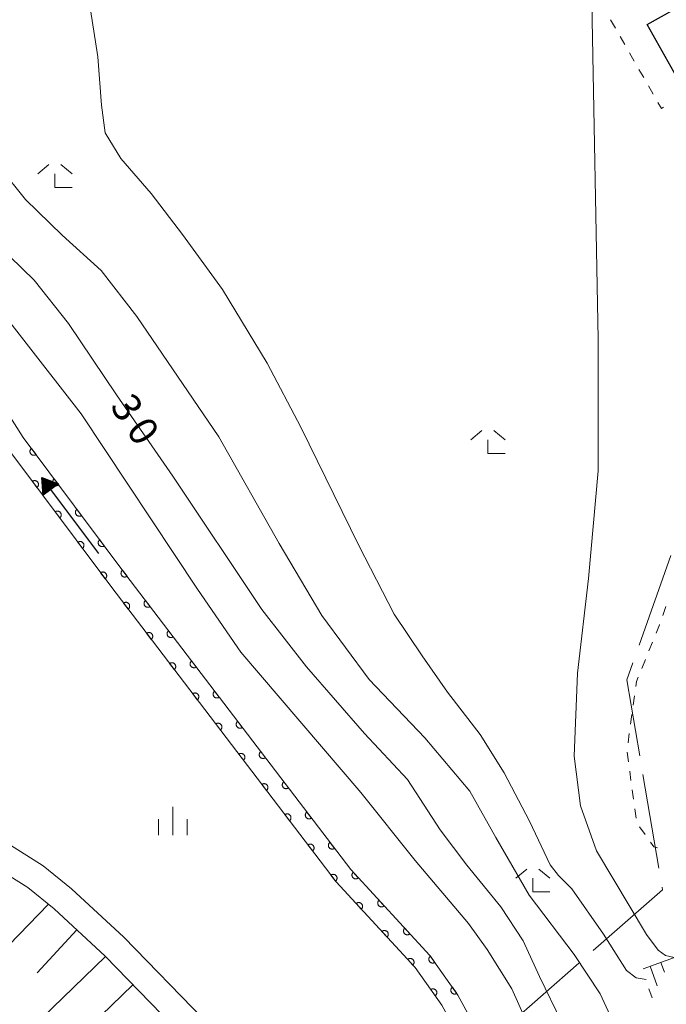
# Model space of a CAD drawing. Units: millimetres. Extents: x -74000 to -72000, y 30000 to 31500.
# Drawn here: x -72646 to -72561, y 30341 to 30470 of the extents above; entities that cross this region are included whole.
import ezdxf

# ---------------------------------------------------------------- set-up
doc = ezdxf.new("R2010")
doc.units = ezdxf.units.MM
for name, color, linetype, lineweight in [('110600_大字・町・丁目界', 7, 'Continuous', 20), ('210100_道路縁（街区線）', 7, 'Continuous', 15), ('300200_堅ろう建物', 7, 'Continuous', 30), ('524100_流水方向', 7, 'Continuous', 30), ('610111_人工斜面(上)', 7, 'Continuous', 9), ('610199_人工斜面(中)', 7, 'Continuous', 9), ('611000_被覆(直)', 7, 'Continuous', 20), ('630100_植生界', 7, 'Continuous', 9), ('633300_竹林', 7, 'Continuous', 9), ('633400_荒地', 7, 'Continuous', 9), ('710100_等高線（計曲線）', 7, 'Continuous', 20), ('710107_等高線（計曲線）（注記）', 7, 'Continuous', 20), ('710200_等高線（主曲線）', 7, 'Continuous', 9)]:
    doc.layers.add(name, color=color, linetype=linetype, lineweight=lineweight)
doc.styles.add('Style-WORKING', font='txt')

msp = doc.modelspace()

# ---------------------------------------------------------------- linework, layer by layer
at = {"layer": '110600_大字・町・丁目界'}
for p, q in [((-72560.555, 30399.66), (-72564.722, 30387.875)), ((-72564.237, 30370.832), (-72562.148, 30358.507)), ((-72572.66, 30346.029), (-72582.058, 30337.788))]:
    msp.add_line(p, q, dxfattribs=at)
at = {"layer": '110600_大字・町・丁目界', "flags": 128}
for points in [[(-72565.555, 30385.518), (-72566.347, 30383.278), (-72564.655, 30373.296)], [(-72561.73, 30356.042), (-72561.667, 30355.668), (-72570.78, 30347.677)]]:
    msp.add_lwpolyline(points, dxfattribs=at)
at = {"layer": '210100_道路縁（街区線）', "flags": 128}
for points in [[(-72511.02, 30214.24), (-72515.16, 30222.98), (-72516.42, 30225.86), (-72517.52, 30228.07), (-72519.14, 30230.89), (-72521.32, 30233.54), (-72522.98, 30235.18), (-72547.33, 30256.57), (-72563.12, 30269.86), (-72567.28, 30273.49), (-72568.65, 30274.98), (-72569.87, 30276.49), (-72575.53, 30284.79), (-72580.42, 30291.23), (-72584.08, 30295.27), (-72588.03, 30299.62), (-72621.96, 30338.58), (-72632.54, 30349.46), (-72639.39, 30355.82), (-72643.12, 30358.83), (-72654.14, 30365.74)], [(-72656.21, 30362.9), (-72645.15, 30355.98), (-72641.69, 30353.18), (-72634.98, 30346.95), (-72624.54, 30336.21)]]:
    msp.add_lwpolyline(points, dxfattribs=at)
at = {"layer": '300200_堅ろう建物', "flags": 128}
msp.add_lwpolyline([(-72563.67, 30469.48), (-72543.04, 30481.08), (-72538.33, 30472.7), (-72558.96, 30461.09), (-72563.67, 30469.48)], dxfattribs=at)
at = {"layer": '524100_流水方向'}
for p in [(-72635.83, 30399.93), (-72642.204, 30408.429)]:
    msp.add_line(p, (-72643.33, 30409.93), dxfattribs=at)
at = {"layer": '524100_流水方向', "flags": 128}
for points in [[(-72641.13, 30409.08), (-72643.13, 30407.58), (-72643.33, 30409.93), (-72641.13, 30409.08)], [(-72641.334, 30409.052), (-72643.046, 30407.768), (-72643.217, 30409.779), (-72641.334, 30409.052)], [(-72641.539, 30409.023), (-72642.961, 30407.957), (-72643.104, 30409.628), (-72641.539, 30409.023)], [(-72641.743, 30408.995), (-72642.877, 30408.145), (-72642.99, 30409.477), (-72641.743, 30408.995)], [(-72641.948, 30408.967), (-72642.792, 30408.333), (-72642.877, 30409.326), (-72641.948, 30408.967)], [(-72642.152, 30408.939), (-72642.708, 30408.521), (-72642.764, 30409.176), (-72642.152, 30408.939)], [(-72642.356, 30408.91), (-72642.624, 30408.71), (-72642.651, 30409.024), (-72642.356, 30408.91)]]:
    msp.add_lwpolyline(points, close=True, dxfattribs=at)
at = {"layer": '610111_人工斜面(上)', "flags": 128}
msp.add_lwpolyline([(-72564.2, 30345.3), (-72555.13, 30348.58), (-72543.44, 30352.71), (-72537.84, 30355.19), (-72532.98, 30357.85), (-72528.25, 30360.93), (-72522.73, 30365.12), (-72522.52, 30366.55), (-72523.6, 30371.02), (-72523.34, 30372.8)], dxfattribs=at)
at = {"layer": '610199_人工斜面(中)', "flags": 128}
for points in [[(-72642.43, 30353.78), (-72652.93, 30342.99)], [(-72638.69, 30350.4), (-72643.92, 30344.77)], [(-72634.95, 30346.92), (-72646.11, 30336.06)], [(-72563.28, 30345.64), (-72562.35, 30343.04)], [(-72561.87, 30346.14), (-72561.4, 30344.85)], [(-72631.33, 30343.2), (-72636.9, 30337.78)]]:
    msp.add_lwpolyline(points, dxfattribs=at)
at = {"layer": '611000_被覆(直)', "flags": 128}
for points in [[(-72492.09, 30203.86), (-72506.43, 30220.27), (-72513.75, 30229.78), (-72516.24, 30233.53), (-72524.37, 30246.02), (-72535.02, 30262.21), (-72539.36, 30268.57), (-72545.02, 30275.77), (-72546.96, 30278.03), (-72550, 30280.7), (-72555.18, 30284.77), (-72559.42, 30289), (-72564.4, 30294.35), (-72568.76, 30300.7), (-72576.66, 30313.77), (-72579.38, 30319.5), (-72587.67, 30334.95), (-72590.69, 30340.52), (-72594.2, 30345.45), (-72604.594, 30356.72), (-72634.25, 30395.61), (-72647.8, 30413.75), (-72672.18, 30452.09), (-72699.86, 30493.74)], [(-72694.91, 30490.8), (-72670.08, 30453.45), (-72645.75, 30415.17), (-72632.25, 30397.12), (-72602.68, 30358.33), (-72592.25, 30347.03), (-72588.57, 30341.84), (-72585.47, 30336.14), (-72577.27, 30320.85), (-72574.46, 30314.96), (-72566.66, 30302.06), (-72562.44, 30295.92), (-72557.62, 30290.74), (-72553.52, 30286.64), (-72548.4, 30282.62), (-72545.31, 30279.91), (-72543.1, 30277.37), (-72537.35, 30270.06), (-72532.94, 30263.6), (-72522.28, 30247.39), (-72514.15, 30234.9), (-72511.72, 30231.23), (-72504.5, 30221.85), (-72490.27, 30205.58)], [(-72644.677, 30413.735), (-72644.711, 30413.707), (-72644.742, 30413.676), (-72644.77, 30413.644), (-72644.796, 30413.608), (-72644.817, 30413.571), (-72644.837, 30413.531), (-72644.853, 30413.491), (-72644.864, 30413.449), (-72644.873, 30413.406), (-72644.876, 30413.362), (-72644.877, 30413.319), (-72644.874, 30413.275), (-72644.866, 30413.232), (-72644.856, 30413.19), (-72644.841, 30413.148), (-72644.823, 30413.109), (-72644.802, 30413.071), (-72644.778, 30413.035), (-72644.75, 30413.001), (-72644.719, 30412.97), (-72644.687, 30412.942), (-72644.651, 30412.916), (-72644.614, 30412.894), (-72644.574, 30412.875), (-72644.534, 30412.859), (-72644.492, 30412.848), (-72644.449, 30412.839), (-72644.405, 30412.836), (-72644.361, 30412.834), (-72644.318, 30412.838), (-72644.275, 30412.845), (-72644.233, 30412.856), (-72644.191, 30412.87), (-72644.152, 30412.888), (-72644.114, 30412.909), (-72644.078, 30412.934)], [(-72644.078, 30412.934), (-72644.677, 30413.735)], [(-72641.682, 30409.731), (-72641.716, 30409.703), (-72641.747, 30409.672), (-72641.775, 30409.64), (-72641.801, 30409.604), (-72641.823, 30409.567), (-72641.842, 30409.527), (-72641.858, 30409.487), (-72641.869, 30409.445), (-72641.878, 30409.402), (-72641.881, 30409.358), (-72641.883, 30409.315), (-72641.879, 30409.271), (-72641.872, 30409.228), (-72641.861, 30409.186), (-72641.847, 30409.144), (-72641.829, 30409.105), (-72641.808, 30409.067), (-72641.783, 30409.031), (-72641.755, 30408.997), (-72641.724, 30408.966), (-72641.692, 30408.938), (-72641.656, 30408.912), (-72641.619, 30408.89), (-72641.58, 30408.871), (-72641.539, 30408.855), (-72641.497, 30408.844), (-72641.454, 30408.835), (-72641.41, 30408.832), (-72641.367, 30408.83), (-72641.323, 30408.834), (-72641.28, 30408.841), (-72641.238, 30408.852), (-72641.197, 30408.866), (-72641.157, 30408.884), (-72641.119, 30408.905), (-72641.083, 30408.93)], [(-72641.083, 30408.93), (-72641.682, 30409.731)], [(-72643.955, 30408.602), (-72643.921, 30408.63), (-72643.89, 30408.661), (-72643.861, 30408.693), (-72643.836, 30408.728), (-72643.814, 30408.766), (-72643.794, 30408.805), (-72643.779, 30408.846), (-72643.767, 30408.888), (-72643.758, 30408.931), (-72643.755, 30408.975), (-72643.754, 30409.018), (-72643.757, 30409.061), (-72643.765, 30409.105), (-72643.775, 30409.147), (-72643.79, 30409.188), (-72643.808, 30409.227), (-72643.829, 30409.265), (-72643.853, 30409.302), (-72643.881, 30409.336), (-72643.912, 30409.367), (-72643.944, 30409.395), (-72643.98, 30409.421), (-72644.017, 30409.443), (-72644.057, 30409.462), (-72644.097, 30409.478), (-72644.139, 30409.489), (-72644.182, 30409.498), (-72644.226, 30409.502), (-72644.269, 30409.503), (-72644.313, 30409.499), (-72644.356, 30409.492), (-72644.398, 30409.482), (-72644.44, 30409.467), (-72644.479, 30409.449), (-72644.517, 30409.428), (-72644.553, 30409.403)], [(-72644.553, 30409.403), (-72643.955, 30408.602)], [(-72640.962, 30404.596), (-72640.928, 30404.624), (-72640.898, 30404.655), (-72640.869, 30404.687), (-72640.843, 30404.723), (-72640.822, 30404.76), (-72640.802, 30404.8), (-72640.786, 30404.84), (-72640.775, 30404.882), (-72640.766, 30404.925), (-72640.763, 30404.969), (-72640.761, 30405.012), (-72640.765, 30405.056), (-72640.772, 30405.099), (-72640.783, 30405.141), (-72640.797, 30405.183), (-72640.815, 30405.222), (-72640.836, 30405.26), (-72640.861, 30405.296), (-72640.889, 30405.33), (-72640.92, 30405.361), (-72640.952, 30405.389), (-72640.987, 30405.415), (-72641.025, 30405.437), (-72641.064, 30405.456), (-72641.105, 30405.472), (-72641.147, 30405.483), (-72641.19, 30405.492), (-72641.234, 30405.496), (-72641.277, 30405.497), (-72641.32, 30405.493), (-72641.364, 30405.486), (-72641.406, 30405.476), (-72641.447, 30405.461), (-72641.486, 30405.443), (-72641.524, 30405.422), (-72641.561, 30405.397)], [(-72641.561, 30405.397), (-72640.962, 30404.596)], [(-72638.687, 30405.727), (-72638.721, 30405.699), (-72638.752, 30405.668), (-72638.78, 30405.636), (-72638.806, 30405.6), (-72638.828, 30405.563), (-72638.847, 30405.524), (-72638.863, 30405.483), (-72638.874, 30405.441), (-72638.883, 30405.398), (-72638.887, 30405.354), (-72638.888, 30405.311), (-72638.884, 30405.267), (-72638.877, 30405.224), (-72638.867, 30405.182), (-72638.852, 30405.141), (-72638.834, 30405.101), (-72638.813, 30405.063), (-72638.788, 30405.027), (-72638.76, 30404.993), (-72638.73, 30404.962), (-72638.697, 30404.934), (-72638.662, 30404.908), (-72638.624, 30404.886), (-72638.585, 30404.867), (-72638.544, 30404.851), (-72638.502, 30404.84), (-72638.459, 30404.831), (-72638.415, 30404.828), (-72638.372, 30404.826), (-72638.329, 30404.83), (-72638.285, 30404.837), (-72638.243, 30404.848), (-72638.202, 30404.862), (-72638.163, 30404.88), (-72638.125, 30404.901), (-72638.088, 30404.926)], [(-72638.088, 30404.926), (-72638.687, 30405.727)], [(-72637.97, 30400.59), (-72637.936, 30400.618), (-72637.905, 30400.649), (-72637.877, 30400.681), (-72637.851, 30400.717), (-72637.829, 30400.754), (-72637.81, 30400.794), (-72637.794, 30400.834), (-72637.783, 30400.876), (-72637.774, 30400.919), (-72637.77, 30400.963), (-72637.769, 30401.006), (-72637.773, 30401.05), (-72637.78, 30401.093), (-72637.791, 30401.135), (-72637.805, 30401.177), (-72637.823, 30401.216), (-72637.844, 30401.254), (-72637.869, 30401.29), (-72637.897, 30401.324), (-72637.927, 30401.355), (-72637.96, 30401.383), (-72637.995, 30401.409), (-72638.033, 30401.431), (-72638.072, 30401.45), (-72638.113, 30401.466), (-72638.155, 30401.477), (-72638.198, 30401.486), (-72638.241, 30401.49), (-72638.285, 30401.491), (-72638.328, 30401.487), (-72638.371, 30401.48), (-72638.414, 30401.47), (-72638.455, 30401.455), (-72638.494, 30401.437), (-72638.532, 30401.416), (-72638.569, 30401.392)], [(-72638.569, 30401.392), (-72637.97, 30400.59)], [(-72635.693, 30401.723), (-72635.727, 30401.695), (-72635.757, 30401.664), (-72635.786, 30401.632), (-72635.812, 30401.596), (-72635.833, 30401.559), (-72635.853, 30401.52), (-72635.869, 30401.479), (-72635.88, 30401.437), (-72635.889, 30401.394), (-72635.892, 30401.35), (-72635.893, 30401.307), (-72635.89, 30401.263), (-72635.882, 30401.22), (-72635.872, 30401.178), (-72635.857, 30401.137), (-72635.839, 30401.097), (-72635.818, 30401.059), (-72635.794, 30401.023), (-72635.766, 30400.989), (-72635.735, 30400.958), (-72635.703, 30400.93), (-72635.667, 30400.904), (-72635.63, 30400.882), (-72635.59, 30400.863), (-72635.55, 30400.847), (-72635.508, 30400.836), (-72635.465, 30400.827), (-72635.421, 30400.824), (-72635.377, 30400.822), (-72635.334, 30400.826), (-72635.291, 30400.833), (-72635.249, 30400.844), (-72635.207, 30400.858), (-72635.168, 30400.876), (-72635.13, 30400.897), (-72635.094, 30400.922)], [(-72635.094, 30400.922), (-72635.693, 30401.723)], [(-72634.978, 30396.585), (-72634.944, 30396.613), (-72634.913, 30396.643), (-72634.885, 30396.675), (-72634.859, 30396.711), (-72634.837, 30396.749), (-72634.818, 30396.788), (-72634.802, 30396.828), (-72634.791, 30396.87), (-72634.782, 30396.913), (-72634.778, 30396.957), (-72634.777, 30397.001), (-72634.781, 30397.044), (-72634.788, 30397.087), (-72634.798, 30397.129), (-72634.813, 30397.171), (-72634.831, 30397.21), (-72634.852, 30397.248), (-72634.877, 30397.284), (-72634.905, 30397.318), (-72634.935, 30397.349), (-72634.967, 30397.378), (-72635.003, 30397.403), (-72635.041, 30397.425), (-72635.08, 30397.445), (-72635.12, 30397.46), (-72635.162, 30397.472), (-72635.205, 30397.481), (-72635.249, 30397.484), (-72635.293, 30397.485), (-72635.336, 30397.482), (-72635.379, 30397.474), (-72635.421, 30397.464), (-72635.463, 30397.449), (-72635.502, 30397.431), (-72635.54, 30397.41), (-72635.576, 30397.386)], [(-72635.576, 30397.386), (-72634.978, 30396.585)], [(-72632.698, 30397.719), (-72632.732, 30397.691), (-72632.763, 30397.66), (-72632.791, 30397.628), (-72632.817, 30397.592), (-72632.839, 30397.555), (-72632.858, 30397.516), (-72632.874, 30397.475), (-72632.885, 30397.433), (-72632.894, 30397.39), (-72632.897, 30397.346), (-72632.899, 30397.303), (-72632.895, 30397.259), (-72632.888, 30397.216), (-72632.877, 30397.174), (-72632.863, 30397.133), (-72632.845, 30397.094), (-72632.824, 30397.055), (-72632.799, 30397.019), (-72632.771, 30396.985), (-72632.74, 30396.954), (-72632.708, 30396.926), (-72632.672, 30396.9), (-72632.635, 30396.878), (-72632.595, 30396.859), (-72632.555, 30396.843), (-72632.513, 30396.832), (-72632.47, 30396.823), (-72632.426, 30396.82), (-72632.383, 30396.818), (-72632.339, 30396.822), (-72632.296, 30396.829), (-72632.254, 30396.84), (-72632.212, 30396.854), (-72632.173, 30396.872), (-72632.135, 30396.893), (-72632.099, 30396.918)], [(-72632.099, 30396.918), (-72632.698, 30397.719)], [(-72631.956, 30392.601), (-72631.922, 30392.63), (-72631.891, 30392.661), (-72631.863, 30392.693), (-72631.838, 30392.729), (-72631.816, 30392.767), (-72631.798, 30392.806), (-72631.782, 30392.847), (-72631.771, 30392.889), (-72631.763, 30392.932), (-72631.76, 30392.976), (-72631.759, 30393.019), (-72631.763, 30393.063), (-72631.771, 30393.106), (-72631.782, 30393.148), (-72631.797, 30393.189), (-72631.815, 30393.228), (-72631.836, 30393.266), (-72631.861, 30393.302), (-72631.89, 30393.336), (-72631.92, 30393.367), (-72631.953, 30393.394), (-72631.989, 30393.42), (-72632.027, 30393.441), (-72632.066, 30393.46), (-72632.107, 30393.476), (-72632.149, 30393.486), (-72632.192, 30393.495), (-72632.236, 30393.498), (-72632.279, 30393.499), (-72632.323, 30393.495), (-72632.366, 30393.487), (-72632.408, 30393.476), (-72632.449, 30393.461), (-72632.488, 30393.443), (-72632.526, 30393.422), (-72632.562, 30393.397)], [(-72632.562, 30393.397), (-72631.956, 30392.601)], [(-72629.672, 30393.738), (-72629.706, 30393.71), (-72629.737, 30393.679), (-72629.764, 30393.647), (-72629.79, 30393.611), (-72629.811, 30393.573), (-72629.83, 30393.534), (-72629.846, 30393.493), (-72629.857, 30393.451), (-72629.865, 30393.408), (-72629.868, 30393.364), (-72629.869, 30393.32), (-72629.865, 30393.277), (-72629.857, 30393.234), (-72629.846, 30393.192), (-72629.831, 30393.151), (-72629.813, 30393.112), (-72629.792, 30393.074), (-72629.767, 30393.038), (-72629.738, 30393.004), (-72629.708, 30392.973), (-72629.675, 30392.945), (-72629.639, 30392.92), (-72629.601, 30392.898), (-72629.562, 30392.879), (-72629.521, 30392.864), (-72629.479, 30392.853), (-72629.436, 30392.845), (-72629.392, 30392.842), (-72629.349, 30392.841), (-72629.305, 30392.845), (-72629.262, 30392.853), (-72629.22, 30392.863), (-72629.179, 30392.878), (-72629.14, 30392.897), (-72629.102, 30392.918), (-72629.066, 30392.943)], [(-72629.066, 30392.943), (-72629.672, 30393.738)], [(-72628.924, 30388.625), (-72628.89, 30388.654), (-72628.86, 30388.685), (-72628.832, 30388.717), (-72628.806, 30388.753), (-72628.785, 30388.791), (-72628.766, 30388.83), (-72628.75, 30388.871), (-72628.74, 30388.913), (-72628.731, 30388.956), (-72628.728, 30389), (-72628.727, 30389.043), (-72628.731, 30389.087), (-72628.739, 30389.13), (-72628.75, 30389.172), (-72628.765, 30389.213), (-72628.783, 30389.252), (-72628.804, 30389.29), (-72628.829, 30389.326), (-72628.858, 30389.36), (-72628.889, 30389.391), (-72628.921, 30389.419), (-72628.957, 30389.444), (-72628.995, 30389.466), (-72629.034, 30389.484), (-72629.075, 30389.5), (-72629.117, 30389.511), (-72629.16, 30389.519), (-72629.204, 30389.522), (-72629.247, 30389.523), (-72629.291, 30389.519), (-72629.334, 30389.511), (-72629.376, 30389.501), (-72629.417, 30389.485), (-72629.456, 30389.467), (-72629.494, 30389.446), (-72629.53, 30389.421)], [(-72629.53, 30389.421), (-72628.924, 30388.625)], [(-72626.641, 30389.762), (-72626.675, 30389.734), (-72626.705, 30389.703), (-72626.733, 30389.67), (-72626.759, 30389.634), (-72626.78, 30389.597), (-72626.799, 30389.557), (-72626.815, 30389.516), (-72626.825, 30389.474), (-72626.834, 30389.431), (-72626.837, 30389.387), (-72626.838, 30389.344), (-72626.834, 30389.301), (-72626.826, 30389.258), (-72626.815, 30389.215), (-72626.8, 30389.174), (-72626.782, 30389.135), (-72626.761, 30389.097), (-72626.735, 30389.061), (-72626.707, 30389.027), (-72626.676, 30388.997), (-72626.644, 30388.969), (-72626.608, 30388.943), (-72626.57, 30388.922), (-72626.531, 30388.903), (-72626.49, 30388.888), (-72626.448, 30388.877), (-72626.405, 30388.868), (-72626.361, 30388.865), (-72626.317, 30388.864), (-72626.274, 30388.868), (-72626.231, 30388.876), (-72626.189, 30388.887), (-72626.148, 30388.902), (-72626.109, 30388.92), (-72626.071, 30388.942), (-72626.035, 30388.967)], [(-72626.035, 30388.967), (-72626.641, 30389.762)], [(-72625.892, 30384.65), (-72625.858, 30384.678), (-72625.828, 30384.709), (-72625.8, 30384.741), (-72625.774, 30384.777), (-72625.753, 30384.815), (-72625.734, 30384.854), (-72625.718, 30384.895), (-72625.708, 30384.937), (-72625.699, 30384.98), (-72625.696, 30385.024), (-72625.695, 30385.068), (-72625.699, 30385.111), (-72625.707, 30385.154), (-72625.718, 30385.196), (-72625.733, 30385.237), (-72625.751, 30385.276), (-72625.773, 30385.314), (-72625.798, 30385.35), (-72625.826, 30385.384), (-72625.857, 30385.415), (-72625.889, 30385.443), (-72625.925, 30385.468), (-72625.963, 30385.49), (-72626.002, 30385.509), (-72626.043, 30385.524), (-72626.085, 30385.535), (-72626.128, 30385.543), (-72626.172, 30385.546), (-72626.216, 30385.547), (-72626.259, 30385.543), (-72626.302, 30385.535), (-72626.344, 30385.525), (-72626.386, 30385.509), (-72626.424, 30385.491), (-72626.462, 30385.47), (-72626.498, 30385.445)], [(-72626.498, 30385.445), (-72625.892, 30384.65)], [(-72623.61, 30385.786), (-72623.643, 30385.757), (-72623.674, 30385.727), (-72623.702, 30385.694), (-72623.728, 30385.658), (-72623.749, 30385.62), (-72623.768, 30385.581), (-72623.783, 30385.54), (-72623.794, 30385.498), (-72623.803, 30385.455), (-72623.806, 30385.411), (-72623.807, 30385.368), (-72623.802, 30385.324), (-72623.795, 30385.281), (-72623.784, 30385.239), (-72623.769, 30385.198), (-72623.751, 30385.159), (-72623.729, 30385.121), (-72623.704, 30385.085), (-72623.676, 30385.051), (-72623.645, 30385.021), (-72623.612, 30384.993), (-72623.577, 30384.967), (-72623.539, 30384.946), (-72623.499, 30384.927), (-72623.459, 30384.911), (-72623.417, 30384.901), (-72623.373, 30384.892), (-72623.33, 30384.889), (-72623.286, 30384.888), (-72623.243, 30384.892), (-72623.2, 30384.9), (-72623.158, 30384.911), (-72623.116, 30384.926), (-72623.077, 30384.944), (-72623.04, 30384.965), (-72623.003, 30384.99)], [(-72623.003, 30384.99), (-72623.61, 30385.786)], [(-72622.86, 30380.674), (-72622.826, 30380.702), (-72622.796, 30380.733), (-72622.768, 30380.765), (-72622.742, 30380.801), (-72622.721, 30380.839), (-72622.702, 30380.879), (-72622.687, 30380.919), (-72622.676, 30380.961), (-72622.667, 30381.004), (-72622.664, 30381.048), (-72622.663, 30381.092), (-72622.667, 30381.135), (-72622.675, 30381.178), (-72622.686, 30381.22), (-72622.701, 30381.262), (-72622.719, 30381.3), (-72622.741, 30381.338), (-72622.766, 30381.374), (-72622.794, 30381.408), (-72622.825, 30381.439), (-72622.857, 30381.467), (-72622.893, 30381.492), (-72622.931, 30381.514), (-72622.971, 30381.533), (-72623.011, 30381.548), (-72623.053, 30381.559), (-72623.097, 30381.567), (-72623.14, 30381.57), (-72623.184, 30381.571), (-72623.227, 30381.567), (-72623.27, 30381.559), (-72623.312, 30381.549), (-72623.354, 30381.534), (-72623.392, 30381.515), (-72623.43, 30381.494), (-72623.467, 30381.469)], [(-72623.467, 30381.469), (-72622.86, 30380.674)], [(-72620.578, 30381.809), (-72620.612, 30381.781), (-72620.643, 30381.75), (-72620.671, 30381.718), (-72620.696, 30381.682), (-72620.718, 30381.644), (-72620.737, 30381.604), (-72620.752, 30381.564), (-72620.763, 30381.522), (-72620.771, 30381.479), (-72620.775, 30381.435), (-72620.775, 30381.391), (-72620.771, 30381.348), (-72620.764, 30381.305), (-72620.753, 30381.263), (-72620.738, 30381.221), (-72620.719, 30381.183), (-72620.698, 30381.145), (-72620.673, 30381.108), (-72620.645, 30381.075), (-72620.614, 30381.044), (-72620.581, 30381.016), (-72620.545, 30380.991), (-72620.508, 30380.969), (-72620.468, 30380.95), (-72620.427, 30380.935), (-72620.385, 30380.924), (-72620.342, 30380.915), (-72620.298, 30380.912), (-72620.255, 30380.912), (-72620.212, 30380.916), (-72620.169, 30380.923), (-72620.126, 30380.934), (-72620.085, 30380.949), (-72620.046, 30380.968), (-72620.008, 30380.989), (-72619.972, 30381.014)], [(-72619.972, 30381.014), (-72620.578, 30381.809)], [(-72619.828, 30376.698), (-72619.795, 30376.726), (-72619.764, 30376.757), (-72619.736, 30376.79), (-72619.711, 30376.825), (-72619.689, 30376.863), (-72619.67, 30376.903), (-72619.655, 30376.943), (-72619.644, 30376.985), (-72619.635, 30377.029), (-72619.632, 30377.072), (-72619.631, 30377.116), (-72619.636, 30377.159), (-72619.643, 30377.202), (-72619.654, 30377.244), (-72619.669, 30377.286), (-72619.687, 30377.325), (-72619.709, 30377.362), (-72619.734, 30377.399), (-72619.762, 30377.432), (-72619.793, 30377.463), (-72619.826, 30377.491), (-72619.861, 30377.516), (-72619.899, 30377.538), (-72619.939, 30377.557), (-72619.979, 30377.572), (-72620.022, 30377.583), (-72620.065, 30377.592), (-72620.108, 30377.595), (-72620.152, 30377.595), (-72620.195, 30377.591), (-72620.238, 30377.584), (-72620.28, 30377.573), (-72620.322, 30377.558), (-72620.361, 30377.539), (-72620.398, 30377.518), (-72620.435, 30377.493)], [(-72620.435, 30377.493), (-72619.828, 30376.698)], [(-72617.547, 30377.833), (-72617.581, 30377.805), (-72617.612, 30377.774), (-72617.64, 30377.741), (-72617.665, 30377.705), (-72617.687, 30377.668), (-72617.705, 30377.628), (-72617.721, 30377.587), (-72617.732, 30377.545), (-72617.74, 30377.502), (-72617.743, 30377.458), (-72617.744, 30377.415), (-72617.74, 30377.372), (-72617.732, 30377.328), (-72617.722, 30377.286), (-72617.706, 30377.245), (-72617.688, 30377.206), (-72617.667, 30377.168), (-72617.642, 30377.132), (-72617.613, 30377.098), (-72617.583, 30377.068), (-72617.55, 30377.04), (-72617.514, 30377.014), (-72617.476, 30376.993), (-72617.437, 30376.974), (-72617.396, 30376.958), (-72617.354, 30376.948), (-72617.311, 30376.939), (-72617.267, 30376.936), (-72617.224, 30376.935), (-72617.18, 30376.939), (-72617.137, 30376.947), (-72617.095, 30376.958), (-72617.054, 30376.973), (-72617.015, 30376.991), (-72616.977, 30377.013), (-72616.941, 30377.038)], [(-72616.941, 30377.038), (-72617.547, 30377.833)], [(-72616.796, 30372.722), (-72616.763, 30372.75), (-72616.732, 30372.781), (-72616.704, 30372.814), (-72616.679, 30372.849), (-72616.657, 30372.887), (-72616.638, 30372.927), (-72616.623, 30372.967), (-72616.612, 30373.01), (-72616.603, 30373.053), (-72616.6, 30373.096), (-72616.6, 30373.14), (-72616.604, 30373.183), (-72616.611, 30373.226), (-72616.622, 30373.269), (-72616.637, 30373.31), (-72616.656, 30373.349), (-72616.677, 30373.386), (-72616.702, 30373.423), (-72616.73, 30373.456), (-72616.761, 30373.487), (-72616.794, 30373.515), (-72616.83, 30373.54), (-72616.867, 30373.562), (-72616.907, 30373.581), (-72616.948, 30373.596), (-72616.99, 30373.607), (-72617.033, 30373.616), (-72617.077, 30373.619), (-72617.12, 30373.62), (-72617.163, 30373.615), (-72617.207, 30373.608), (-72617.249, 30373.597), (-72617.29, 30373.582), (-72617.329, 30373.563), (-72617.367, 30373.542), (-72617.403, 30373.517)], [(-72617.403, 30373.517), (-72616.796, 30372.722)], [(-72614.516, 30373.856), (-72614.55, 30373.828), (-72614.58, 30373.797), (-72614.608, 30373.765), (-72614.634, 30373.729), (-72614.655, 30373.691), (-72614.674, 30373.652), (-72614.69, 30373.611), (-72614.7, 30373.569), (-72614.709, 30373.526), (-72614.712, 30373.482), (-72614.713, 30373.439), (-72614.709, 30373.395), (-72614.701, 30373.352), (-72614.69, 30373.31), (-72614.675, 30373.269), (-72614.657, 30373.23), (-72614.636, 30373.192), (-72614.611, 30373.156), (-72614.582, 30373.122), (-72614.551, 30373.091), (-72614.519, 30373.063), (-72614.483, 30373.038), (-72614.445, 30373.016), (-72614.406, 30372.998), (-72614.365, 30372.982), (-72614.323, 30372.971), (-72614.28, 30372.963), (-72614.236, 30372.96), (-72614.193, 30372.959), (-72614.149, 30372.963), (-72614.106, 30372.971), (-72614.064, 30372.981), (-72614.023, 30372.997), (-72613.984, 30373.015), (-72613.946, 30373.036), (-72613.91, 30373.061)], [(-72613.91, 30373.061), (-72614.516, 30373.856)], [(-72613.765, 30368.746), (-72613.731, 30368.774), (-72613.7, 30368.805), (-72613.672, 30368.838), (-72613.647, 30368.874), (-72613.625, 30368.911), (-72613.606, 30368.951), (-72613.591, 30368.992), (-72613.58, 30369.034), (-72613.572, 30369.077), (-72613.569, 30369.121), (-72613.568, 30369.164), (-72613.572, 30369.207), (-72613.58, 30369.25), (-72613.59, 30369.293), (-72613.605, 30369.334), (-72613.624, 30369.373), (-72613.645, 30369.411), (-72613.67, 30369.447), (-72613.698, 30369.481), (-72613.729, 30369.511), (-72613.762, 30369.539), (-72613.798, 30369.565), (-72613.835, 30369.586), (-72613.875, 30369.605), (-72613.916, 30369.62), (-72613.958, 30369.631), (-72614.001, 30369.64), (-72614.045, 30369.643), (-72614.088, 30369.644), (-72614.132, 30369.639), (-72614.175, 30369.632), (-72614.217, 30369.621), (-72614.258, 30369.606), (-72614.297, 30369.588), (-72614.335, 30369.566), (-72614.371, 30369.541)], [(-72614.371, 30369.541), (-72613.765, 30368.746)], [(-72611.485, 30369.88), (-72611.519, 30369.852), (-72611.549, 30369.821), (-72611.577, 30369.788), (-72611.603, 30369.753), (-72611.624, 30369.715), (-72611.643, 30369.675), (-72611.658, 30369.635), (-72611.669, 30369.592), (-72611.678, 30369.549), (-72611.681, 30369.506), (-72611.682, 30369.462), (-72611.678, 30369.419), (-72611.67, 30369.376), (-72611.659, 30369.334), (-72611.644, 30369.292), (-72611.626, 30369.253), (-72611.604, 30369.216), (-72611.579, 30369.179), (-72611.551, 30369.146), (-72611.52, 30369.115), (-72611.488, 30369.087), (-72611.452, 30369.062), (-72611.414, 30369.04), (-72611.374, 30369.021), (-72611.334, 30369.006), (-72611.292, 30368.995), (-72611.249, 30368.986), (-72611.205, 30368.983), (-72611.161, 30368.982), (-72611.118, 30368.987), (-72611.075, 30368.994), (-72611.033, 30369.005), (-72610.991, 30369.02), (-72610.953, 30369.038), (-72610.915, 30369.06), (-72610.879, 30369.085)], [(-72610.879, 30369.085), (-72611.485, 30369.88)], [(-72610.733, 30364.77), (-72610.699, 30364.798), (-72610.668, 30364.829), (-72610.64, 30364.862), (-72610.615, 30364.898), (-72610.593, 30364.935), (-72610.575, 30364.975), (-72610.559, 30365.016), (-72610.548, 30365.058), (-72610.54, 30365.101), (-72610.537, 30365.145), (-72610.536, 30365.188), (-72610.54, 30365.231), (-72610.548, 30365.275), (-72610.558, 30365.317), (-72610.574, 30365.358), (-72610.592, 30365.397), (-72610.613, 30365.435), (-72610.638, 30365.471), (-72610.667, 30365.505), (-72610.697, 30365.535), (-72610.73, 30365.563), (-72610.766, 30365.589), (-72610.804, 30365.61), (-72610.843, 30365.629), (-72610.884, 30365.645), (-72610.926, 30365.655), (-72610.969, 30365.664), (-72611.013, 30365.667), (-72611.056, 30365.668), (-72611.1, 30365.664), (-72611.143, 30365.656), (-72611.185, 30365.645), (-72611.226, 30365.63), (-72611.265, 30365.612), (-72611.303, 30365.59), (-72611.339, 30365.565)], [(-72608.454, 30365.904), (-72608.487, 30365.875), (-72608.518, 30365.845), (-72608.546, 30365.812), (-72608.571, 30365.776), (-72608.593, 30365.738), (-72608.612, 30365.699), (-72608.627, 30365.658), (-72608.638, 30365.616), (-72608.647, 30365.573), (-72608.65, 30365.529), (-72608.65, 30365.486), (-72608.646, 30365.442), (-72608.639, 30365.399), (-72608.628, 30365.357), (-72608.613, 30365.316), (-72608.594, 30365.277), (-72608.573, 30365.239), (-72608.548, 30365.203), (-72608.52, 30365.169), (-72608.489, 30365.139), (-72608.456, 30365.111), (-72608.421, 30365.085), (-72608.383, 30365.064), (-72608.343, 30365.045), (-72608.302, 30365.029), (-72608.26, 30365.019), (-72608.217, 30365.01), (-72608.173, 30365.007), (-72608.13, 30365.006), (-72608.087, 30365.01), (-72608.044, 30365.018), (-72608.001, 30365.029), (-72607.96, 30365.044), (-72607.921, 30365.062), (-72607.883, 30365.083), (-72607.847, 30365.108)], [(-72607.847, 30365.108), (-72608.454, 30365.904)], [(-72611.339, 30365.565), (-72610.733, 30364.77)], [(-72605.422, 30361.927), (-72605.456, 30361.899), (-72605.487, 30361.868), (-72605.515, 30361.836), (-72605.54, 30361.8), (-72605.562, 30361.762), (-72605.58, 30361.722), (-72605.596, 30361.682), (-72605.607, 30361.64), (-72605.615, 30361.597), (-72605.618, 30361.553), (-72605.619, 30361.509), (-72605.615, 30361.466), (-72605.607, 30361.423), (-72605.597, 30361.381), (-72605.581, 30361.339), (-72605.563, 30361.301), (-72605.542, 30361.263), (-72605.517, 30361.227), (-72605.489, 30361.193), (-72605.458, 30361.162), (-72605.425, 30361.134), (-72605.389, 30361.109), (-72605.352, 30361.087), (-72605.312, 30361.068), (-72605.271, 30361.053), (-72605.229, 30361.042), (-72605.186, 30361.034), (-72605.142, 30361.031), (-72605.099, 30361.03), (-72605.055, 30361.034), (-72605.012, 30361.042), (-72604.97, 30361.052), (-72604.929, 30361.067), (-72604.89, 30361.086), (-72604.852, 30361.107), (-72604.816, 30361.132)], [(-72604.816, 30361.132), (-72605.422, 30361.927)], [(-72607.701, 30360.794), (-72607.667, 30360.822), (-72607.636, 30360.853), (-72607.609, 30360.886), (-72607.583, 30360.922), (-72607.562, 30360.96), (-72607.543, 30360.999), (-72607.527, 30361.04), (-72607.517, 30361.082), (-72607.508, 30361.125), (-72607.505, 30361.169), (-72607.504, 30361.212), (-72607.508, 30361.256), (-72607.516, 30361.299), (-72607.527, 30361.341), (-72607.542, 30361.382), (-72607.56, 30361.421), (-72607.581, 30361.459), (-72607.606, 30361.495), (-72607.635, 30361.529), (-72607.666, 30361.559), (-72607.698, 30361.587), (-72607.734, 30361.613), (-72607.772, 30361.634), (-72607.811, 30361.653), (-72607.852, 30361.669), (-72607.894, 30361.679), (-72607.937, 30361.688), (-72607.981, 30361.691), (-72608.024, 30361.692), (-72608.068, 30361.688), (-72608.111, 30361.68), (-72608.153, 30361.669), (-72608.194, 30361.654), (-72608.233, 30361.636), (-72608.271, 30361.614), (-72608.307, 30361.589)], [(-72608.307, 30361.589), (-72607.701, 30360.794)], [(-72602.357, 30357.98), (-72602.388, 30357.948), (-72602.415, 30357.915), (-72602.44, 30357.88), (-72602.462, 30357.842), (-72602.48, 30357.802), (-72602.495, 30357.761), (-72602.507, 30357.719), (-72602.513, 30357.676), (-72602.518, 30357.632), (-72602.517, 30357.588), (-72602.514, 30357.545), (-72602.505, 30357.502), (-72602.494, 30357.46), (-72602.479, 30357.419), (-72602.46, 30357.38), (-72602.438, 30357.343), (-72602.413, 30357.307), (-72602.385, 30357.273), (-72602.354, 30357.242), (-72602.32, 30357.215), (-72602.285, 30357.19), (-72602.247, 30357.168), (-72602.207, 30357.15), (-72602.166, 30357.135), (-72602.124, 30357.123), (-72602.081, 30357.117), (-72602.038, 30357.112), (-72601.994, 30357.113), (-72601.95, 30357.116), (-72601.908, 30357.125), (-72601.865, 30357.136), (-72601.824, 30357.151), (-72601.785, 30357.17), (-72601.748, 30357.192), (-72601.712, 30357.217), (-72601.678, 30357.245)], [(-72601.678, 30357.245), (-72602.357, 30357.98)], [(-72604.669, 30356.818), (-72604.635, 30356.847), (-72604.605, 30356.877), (-72604.577, 30356.91), (-72604.551, 30356.946), (-72604.53, 30356.984), (-72604.511, 30357.023), (-72604.495, 30357.064), (-72604.485, 30357.106), (-72604.476, 30357.149), (-72604.473, 30357.193), (-72604.472, 30357.236), (-72604.476, 30357.28), (-72604.484, 30357.323), (-72604.495, 30357.365), (-72604.51, 30357.406), (-72604.528, 30357.445), (-72604.549, 30357.483), (-72604.575, 30357.519), (-72604.603, 30357.553), (-72604.634, 30357.583), (-72604.666, 30357.611), (-72604.702, 30357.637), (-72604.74, 30357.658), (-72604.779, 30357.677), (-72604.82, 30357.693), (-72604.862, 30357.703), (-72604.905, 30357.712), (-72604.949, 30357.715), (-72604.993, 30357.716), (-72605.036, 30357.712), (-72605.079, 30357.704), (-72605.121, 30357.693), (-72605.162, 30357.678), (-72605.201, 30357.66), (-72605.239, 30357.639), (-72605.275, 30357.613)], [(-72605.275, 30357.613), (-72604.669, 30356.818)], [(-72601.288, 30353.135), (-72601.257, 30353.167), (-72601.229, 30353.2), (-72601.205, 30353.235), (-72601.183, 30353.273), (-72601.165, 30353.313), (-72601.15, 30353.354), (-72601.138, 30353.396), (-72601.131, 30353.439), (-72601.127, 30353.483), (-72601.128, 30353.527), (-72601.131, 30353.57), (-72601.139, 30353.613), (-72601.151, 30353.655), (-72601.166, 30353.696), (-72601.184, 30353.736), (-72601.206, 30353.773), (-72601.231, 30353.808), (-72601.259, 30353.842), (-72601.291, 30353.873), (-72601.324, 30353.9), (-72601.359, 30353.925), (-72601.397, 30353.947), (-72601.437, 30353.965), (-72601.478, 30353.98), (-72601.52, 30353.992), (-72601.563, 30353.999), (-72601.607, 30354.003), (-72601.651, 30354.002), (-72601.694, 30353.999), (-72601.737, 30353.991), (-72601.779, 30353.979), (-72601.82, 30353.964), (-72601.86, 30353.945), (-72601.897, 30353.924), (-72601.932, 30353.899), (-72601.966, 30353.87)], [(-72598.965, 30354.306), (-72598.996, 30354.274), (-72599.024, 30354.241), (-72599.049, 30354.206), (-72599.071, 30354.168), (-72599.089, 30354.128), (-72599.104, 30354.087), (-72599.115, 30354.045), (-72599.122, 30354.002), (-72599.127, 30353.958), (-72599.126, 30353.914), (-72599.122, 30353.871), (-72599.114, 30353.828), (-72599.102, 30353.786), (-72599.088, 30353.745), (-72599.069, 30353.705), (-72599.047, 30353.668), (-72599.022, 30353.633), (-72598.994, 30353.599), (-72598.962, 30353.568), (-72598.929, 30353.541), (-72598.894, 30353.516), (-72598.856, 30353.494), (-72598.816, 30353.476), (-72598.775, 30353.461), (-72598.733, 30353.449), (-72598.69, 30353.443), (-72598.646, 30353.438), (-72598.602, 30353.439), (-72598.559, 30353.442), (-72598.516, 30353.45), (-72598.474, 30353.462), (-72598.433, 30353.477), (-72598.394, 30353.496), (-72598.357, 30353.518), (-72598.321, 30353.542), (-72598.287, 30353.571)], [(-72598.287, 30353.571), (-72598.965, 30354.306)], [(-72601.966, 30353.87), (-72601.288, 30353.135)], [(-72597.898, 30349.46), (-72597.867, 30349.491), (-72597.84, 30349.525), (-72597.815, 30349.56), (-72597.793, 30349.598), (-72597.775, 30349.637), (-72597.76, 30349.679), (-72597.748, 30349.721), (-72597.742, 30349.764), (-72597.737, 30349.807), (-72597.738, 30349.851), (-72597.741, 30349.894), (-72597.749, 30349.937), (-72597.761, 30349.979), (-72597.776, 30350.02), (-72597.795, 30350.06), (-72597.817, 30350.097), (-72597.841, 30350.133), (-72597.87, 30350.166), (-72597.901, 30350.197), (-72597.934, 30350.225), (-72597.97, 30350.25), (-72598.008, 30350.272), (-72598.047, 30350.29), (-72598.088, 30350.305), (-72598.13, 30350.316), (-72598.173, 30350.323), (-72598.217, 30350.328), (-72598.261, 30350.327), (-72598.304, 30350.323), (-72598.347, 30350.315), (-72598.389, 30350.303), (-72598.43, 30350.289), (-72598.47, 30350.27), (-72598.507, 30350.248), (-72598.542, 30350.223), (-72598.576, 30350.195)], [(-72598.576, 30350.195), (-72597.898, 30349.46)], [(-72595.574, 30350.631), (-72595.605, 30350.6), (-72595.633, 30350.567), (-72595.657, 30350.532), (-72595.68, 30350.493), (-72595.697, 30350.454), (-72595.712, 30350.413), (-72595.724, 30350.371), (-72595.731, 30350.328), (-72595.735, 30350.284), (-72595.734, 30350.24), (-72595.731, 30350.197), (-72595.723, 30350.154), (-72595.711, 30350.112), (-72595.696, 30350.071), (-72595.677, 30350.031), (-72595.656, 30349.994), (-72595.631, 30349.959), (-72595.602, 30349.925), (-72595.571, 30349.894), (-72595.538, 30349.866), (-72595.503, 30349.842), (-72595.464, 30349.82), (-72595.425, 30349.802), (-72595.384, 30349.787), (-72595.342, 30349.775), (-72595.299, 30349.768), (-72595.255, 30349.764), (-72595.211, 30349.765), (-72595.168, 30349.768), (-72595.125, 30349.776), (-72595.083, 30349.788), (-72595.042, 30349.803), (-72595.002, 30349.822), (-72594.965, 30349.844), (-72594.93, 30349.868), (-72594.896, 30349.897)], [(-72594.896, 30349.897), (-72595.574, 30350.631)], [(-72594.508, 30345.784), (-72594.477, 30345.816), (-72594.45, 30345.849), (-72594.425, 30345.884), (-72594.403, 30345.922), (-72594.385, 30345.962), (-72594.37, 30346.003), (-72594.358, 30346.045), (-72594.352, 30346.088), (-72594.347, 30346.132), (-72594.348, 30346.176), (-72594.351, 30346.219), (-72594.36, 30346.262), (-72594.371, 30346.304), (-72594.386, 30346.345), (-72594.405, 30346.385), (-72594.427, 30346.422), (-72594.451, 30346.457), (-72594.48, 30346.491), (-72594.511, 30346.522), (-72594.545, 30346.549), (-72594.58, 30346.574), (-72594.618, 30346.596), (-72594.657, 30346.614), (-72594.699, 30346.629), (-72594.741, 30346.641), (-72594.783, 30346.648), (-72594.827, 30346.652), (-72594.871, 30346.651), (-72594.914, 30346.648), (-72594.957, 30346.64), (-72594.999, 30346.628), (-72595.04, 30346.613), (-72595.08, 30346.594), (-72595.117, 30346.573), (-72595.153, 30346.548), (-72595.186, 30346.519)], [(-72595.186, 30346.519), (-72594.508, 30345.784)], [(-72592.193, 30346.949), (-72592.228, 30346.922), (-72592.259, 30346.892), (-72592.288, 30346.861), (-72592.315, 30346.826), (-72592.338, 30346.789), (-72592.358, 30346.75), (-72592.375, 30346.71), (-72592.387, 30346.668), (-72592.397, 30346.625), (-72592.402, 30346.582), (-72592.404, 30346.538), (-72592.401, 30346.495), (-72592.395, 30346.452), (-72592.386, 30346.409), (-72592.372, 30346.367), (-72592.355, 30346.328), (-72592.335, 30346.289), (-72592.311, 30346.252), (-72592.284, 30346.218), (-72592.255, 30346.186), (-72592.223, 30346.157), (-72592.188, 30346.13), (-72592.151, 30346.107), (-72592.112, 30346.087), (-72592.072, 30346.07), (-72592.03, 30346.058), (-72591.988, 30346.048), (-72591.944, 30346.043), (-72591.901, 30346.041), (-72591.857, 30346.044), (-72591.814, 30346.05), (-72591.771, 30346.059), (-72591.729, 30346.073), (-72591.69, 30346.09), (-72591.651, 30346.11), (-72591.614, 30346.134)], [(-72591.614, 30346.134), (-72592.193, 30346.949)], [(-72591.564, 30341.747), (-72591.529, 30341.775), (-72591.498, 30341.804), (-72591.469, 30341.836), (-72591.442, 30341.871), (-72591.419, 30341.908), (-72591.399, 30341.947), (-72591.382, 30341.987), (-72591.37, 30342.029), (-72591.36, 30342.072), (-72591.356, 30342.115), (-72591.353, 30342.159), (-72591.356, 30342.202), (-72591.362, 30342.246), (-72591.372, 30342.288), (-72591.386, 30342.33), (-72591.403, 30342.369), (-72591.423, 30342.408), (-72591.447, 30342.445), (-72591.474, 30342.479), (-72591.504, 30342.511), (-72591.535, 30342.54), (-72591.57, 30342.567), (-72591.607, 30342.589), (-72591.646, 30342.61), (-72591.686, 30342.626), (-72591.728, 30342.638), (-72591.771, 30342.648), (-72591.815, 30342.653), (-72591.858, 30342.655), (-72591.901, 30342.652), (-72591.945, 30342.646), (-72591.987, 30342.637), (-72592.029, 30342.623), (-72592.068, 30342.606), (-72592.107, 30342.586), (-72592.144, 30342.562)], [(-72592.144, 30342.562), (-72591.564, 30341.747)], [(-72589.301, 30342.871), (-72589.335, 30342.844), (-72589.367, 30342.814), (-72589.396, 30342.782), (-72589.423, 30342.747), (-72589.446, 30342.71), (-72589.466, 30342.671), (-72589.483, 30342.631), (-72589.495, 30342.59), (-72589.505, 30342.547), (-72589.51, 30342.503), (-72589.512, 30342.46), (-72589.509, 30342.416), (-72589.503, 30342.373), (-72589.494, 30342.33), (-72589.48, 30342.289), (-72589.463, 30342.249), (-72589.443, 30342.211), (-72589.419, 30342.174), (-72589.392, 30342.139), (-72589.363, 30342.107), (-72589.331, 30342.078), (-72589.296, 30342.051), (-72589.259, 30342.029), (-72589.22, 30342.008), (-72589.18, 30341.991), (-72589.138, 30341.979), (-72589.096, 30341.969), (-72589.052, 30341.965), (-72589.009, 30341.962), (-72588.965, 30341.965), (-72588.922, 30341.971), (-72588.879, 30341.98), (-72588.837, 30341.994), (-72588.798, 30342.011), (-72588.759, 30342.031), (-72588.722, 30342.055)], [(-72588.722, 30342.055), (-72589.301, 30342.871)]]:
    msp.add_lwpolyline(points, dxfattribs=at)
at = {"layer": '630100_植生界'}
for p, q in [((-72568.489, 30470.105), (-72567.867, 30469.021)), ((-72567.245, 30467.936), (-72566.623, 30466.852)), ((-72566.002, 30465.768), (-72565.38, 30464.683)), ((-72564.758, 30463.599), (-72564.136, 30462.515)), ((-72563.514, 30461.43), (-72562.892, 30460.346)), ((-72561.235, 30392.958), (-72561.643, 30391.777)), ((-72562.985, 30388.276), (-72563.453, 30387.117)), ((-72563.921, 30385.958), (-72564.389, 30384.799)), ((-72565.342, 30381.201), (-72565.514, 30379.963)), ((-72565.685, 30378.725), (-72565.857, 30377.487)), ((-72566.029, 30376.249), (-72566.2, 30375.011)), ((-72566.328, 30373.773), (-72566.156, 30372.534)), ((-72565.984, 30371.296), (-72565.812, 30370.058)), ((-72565.64, 30368.82), (-72565.468, 30367.582)), ((-72565.296, 30366.344), (-72565.124, 30365.106)), ((-72564.675, 30363.977), (-72563.959, 30362.952)), ((-72563.45, 30342.64), (-72563.045, 30341.457))]:
    msp.add_line(p, q, dxfattribs=at)
at = {"layer": '630100_植生界', "flags": 128}
for points in [[(-72562.27, 30459.262), (-72561.81, 30458.46), (-72561.526, 30458.62)], [(-72562.051, 30390.595), (-72562.07, 30390.54), (-72562.516, 30389.435)], [(-72564.858, 30383.64), (-72565.08, 30383.09), (-72565.17, 30382.44)], [(-72563.243, 30361.927), (-72562.82, 30361.32), (-72562.319, 30361.222)]]:
    msp.add_lwpolyline(points, dxfattribs=at)
at = {"layer": '633300_竹林'}
for p, q in [((-72642.377, 30451.07), (-72643.84, 30449.87)), ((-72641.59, 30448.07), (-72641.59, 30449.87)), ((-72640.803, 30451.07), (-72639.34, 30449.87)), ((-72641.59, 30448.07), (-72639.34, 30448.07)), ((-72585.417, 30416.08), (-72586.88, 30414.88)), ((-72584.63, 30413.08), (-72584.63, 30414.88)), ((-72583.843, 30416.08), (-72582.38, 30414.88)), ((-72584.63, 30413.08), (-72582.38, 30413.08)), ((-72579.507, 30358.406), (-72580.97, 30357.206)), ((-72577.933, 30358.406), (-72576.47, 30357.206)), ((-72578.72, 30355.406), (-72578.72, 30357.206)), ((-72578.72, 30355.406), (-72576.47, 30355.406))]:
    msp.add_line(p, q, dxfattribs=at)
at = {"layer": '633400_荒地'}
for p, q in [((-72626.07, 30362.855), (-72626.07, 30366.605)), ((-72627.944, 30362.855), (-72627.944, 30364.955)), ((-72624.194, 30362.855), (-72624.194, 30364.955))]:
    msp.add_line(p, q, dxfattribs=at)
at = {"layer": '710100_等高線（計曲線）', "flags": 128}
msp.add_lwpolyline([(-72564.04, 30317.92), (-72567.22, 30323.4), (-72574.89, 30338.21), (-72577.85, 30344.28), (-72580, 30348.96), (-72582.92, 30353.45), (-72587.41, 30358.9), (-72590.92, 30363.58), (-72595.21, 30370.21), (-72600.87, 30376.25), (-72608.48, 30385.02), (-72614.38, 30392.57), (-72626.09, 30410.11), (-72633.47, 30420.78), (-72639.81, 30430.16), (-72644.34, 30435.86), (-72649.2, 30440.55), (-72656.34, 30447.5), (-72660.96, 30452.5), (-72665.73, 30458.44), (-72671.05, 30465.56), (-72674.03, 30470.06), (-72675.36, 30472.4)], dxfattribs=at)
at = {"layer": '710200_等高線（主曲線）', "flags": 128}
for points in [[(-72560.11, 30346.78), (-72561.25, 30347.02), (-72562.22, 30347.72), (-72563.77, 30349.81), (-72570.33, 30360.8), (-72572.44, 30366.72), (-72573.29, 30373.27), (-72572.86, 30384.17), (-72571.38, 30396.64), (-72570.12, 30410.8), (-72570.12, 30428.12), (-72570.94, 30472.39), (-72570.94, 30476.69), (-72571.52, 30479.47), (-72598.48, 30523.79), (-72598.72, 30524.83), (-72598.3, 30525.99), (-72576.8, 30538.41), (-72575.52, 30538.64), (-72573.85, 30538.3), (-72572.8, 30537.83), (-72571.76, 30536.79), (-72571.48, 30536.33)], [(-72549.98, 30288.39), (-72553.83, 30291.86), (-72557.54, 30296.3), (-72563.74, 30304.73), (-72567.48, 30311.06), (-72571.38, 30319.34), (-72578.74, 30336.48), (-72581.5, 30342.65), (-72584.75, 30347.85), (-72587.19, 30351.26), (-72594.18, 30359.54), (-72601.33, 30368.47), (-72617.15, 30386.95), (-72622.84, 30395.23), (-72638.12, 30418.29), (-72646.28, 30428.75), (-72650.32, 30433.91), (-72662.35, 30447.99), (-72669.11, 30457.28), (-72675.71, 30466.83), (-72678.53, 30471.81)], [(-72563.8, 30343.87), (-72565.14, 30344.12), (-72566.41, 30345.07), (-72569.43, 30349.83), (-72573.59, 30355.8), (-72575.34, 30357.55), (-72576.45, 30358.98), (-72579.15, 30364.69), (-72582.49, 30371.05), (-72585.67, 30376.13), (-72589.96, 30381.69), (-72593.3, 30386.45), (-72596.98, 30391.92), (-72601.59, 30400.97), (-72609.22, 30416.54), (-72613.67, 30424.95), (-72619.55, 30434.64), (-72624.81, 30441.89), (-72628.95, 30447.29), (-72632.92, 30451.89), (-72634.98, 30455.23), (-72635.46, 30458.88), (-72635.94, 30465.23), (-72636.89, 30471.43)], [(-72567.45, 30336.79), (-72569.87, 30341.98), (-72573.29, 30347.18), (-72579.21, 30354.96), (-72583.57, 30362.58), (-72587, 30368.65), (-72592.91, 30375.65), (-72600.27, 30383.36), (-72606.5, 30391.76), (-72612.11, 30401.25), (-72620.05, 30415.25), (-72630.83, 30431.07), (-72635.5, 30437.14), (-72640.64, 30441.81), (-72645.47, 30446.48), (-72648.89, 30450.68), (-72651.23, 30453.48), (-72654.03, 30458.31), (-72656.99, 30461.73), (-72662.28, 30465.93), (-72666.02, 30470.29)]]:
    msp.add_lwpolyline(points, dxfattribs=at)

# ---------------------------------------------------------------- texts
at = {"layer": '710107_等高線（計曲線）（注記）', "style": 'Style-WORKING'}
for s, p in [('3', (-72634.43, 30419.26)), ('0', (-72632.333, 30416.151))]:
    msp.add_text(s, height=3.75, rotation=304, dxfattribs=at).set_placement(p)

doc.saveas('drawing.dxf')
